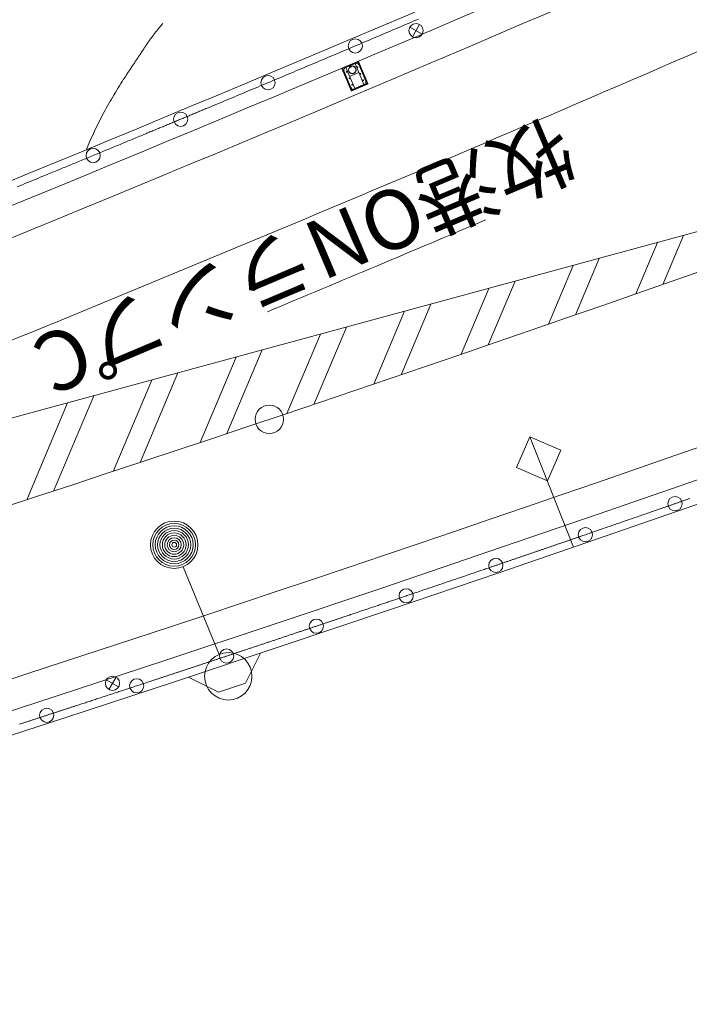
# Model space of a CAD drawing. Units: metres. Extents: x 22440 to 22772, y 30152 to 30441.
# Drawn here: x 22557 to 22571, y 30252 to 30273 of the extents above; entities that cross this region are included whole.
import ezdxf
from ezdxf.enums import TextEntityAlignment as Align

# ---------------------------------------------------------------- set-up
doc = ezdxf.new("R2010")
doc.units = ezdxf.units.M
doc.header["$MEASUREMENT"] = 0
doc.layers.add('道路平面図', color=7, linetype='Continuous', lineweight=5)
doc.styles.add('YOKO_GOTHIC', font='MS Gothic.ttf')

msp = doc.modelspace()

# ---------------------------------------------------------------- linework, layer by layer
at = {"layer": '道路平面図'}
for p, q in [((22565.017, 30272.819), (22564.757, 30272.969)), ((22564.962, 30273.024), (22564.812, 30272.764)), ((22563.661, 30272.244), (22563.33, 30272.104)), ((22563.52, 30271.631), (22563.325, 30272.091)), ((22563.525, 30271.643), (22563.338, 30272.085)), ((22563.656, 30272.231), (22563.343, 30272.099)), ((22563.361, 30272.082), (22563.371, 30272.057)), ((22563.378, 30272.092), (22563.362, 30272.085)), ((22563.371, 30272.056), (22563.367, 30272.044)), ((22563.514, 30271.695), (22563.367, 30272.043)), ((22563.383, 30272.104), (22563.379, 30272.093)), ((22563.385, 30272.105), (22563.622, 30272.206)), ((22563.406, 30272.114), (22563.593, 30271.672)), ((22563.504, 30272.174), (22563.49, 30272.168)), ((22563.493, 30272.162), (22563.49, 30272.168)), ((22563.493, 30272.172), (22563.499, 30272.175)), ((22563.493, 30272.171), (22563.5, 30272.174)), ((22563.495, 30272.163), (22563.493, 30272.169)), ((22563.493, 30272.162), (22563.507, 30272.168)), ((22563.499, 30272.156), (22563.496, 30272.163)), ((22563.497, 30272.16), (22563.504, 30272.164)), ((22563.499, 30272.156), (22563.506, 30272.16)), ((22563.504, 30272.167), (22563.501, 30272.173)), ((22563.506, 30272.149), (22563.501, 30272.149)), ((22563.506, 30272.159), (22563.503, 30272.166)), ((22563.514, 30272.124), (22563.503, 30272.149)), ((22563.507, 30272.168), (22563.504, 30272.174)), ((22563.51, 30272.153), (22563.507, 30272.15)), ((22563.52, 30272.126), (22563.509, 30272.151)), ((22563.601, 30272.197), (22563.788, 30271.755)), ((22563.624, 30272.206), (22563.635, 30272.201)), ((22563.637, 30272.201), (22563.653, 30272.208)), ((22563.666, 30272.181), (22563.655, 30272.207)), ((22563.679, 30272.176), (22563.666, 30272.181)), ((22563.669, 30272.226), (22563.857, 30271.784)), ((22563.675, 30272.239), (22563.87, 30271.779)), ((22563.827, 30271.827), (22563.679, 30272.176)), ((22563.682, 30272.007), (22563.486, 30271.925)), ((22563.527, 30271.689), (22563.515, 30271.693)), ((22563.543, 30271.653), (22563.528, 30271.688)), ((22563.864, 30271.766), (22563.533, 30271.625)), ((22563.851, 30271.771), (22563.538, 30271.638)), ((22563.545, 30271.652), (22563.836, 30271.775)), ((22563.823, 30271.814), (22563.827, 30271.825)), ((22563.837, 30271.778), (22563.823, 30271.812)), ((22556.194, 30264.673), (22580.66, 30271.328)), ((22570.53, 30268.573), (22570.094, 30267.539)), ((22569.978, 30268.423), (22569.521, 30267.339)), ((22568.752, 30268.089), (22568.25, 30266.897)), ((22568.201, 30267.939), (22567.678, 30266.699)), ((22566.975, 30267.606), (22566.408, 30266.261)), ((22566.424, 30267.456), (22565.837, 30266.065)), ((22565.198, 30267.122), (22564.57, 30265.632)), ((22564.646, 30266.972), (22564, 30265.438)), ((22563.421, 30266.639), (22562.734, 30265.009)), ((22562.869, 30266.489), (22562.164, 30264.817)), ((22561.643, 30266.156), (22560.9, 30264.393)), ((22561.092, 30266.006), (22560.332, 30264.203)), ((22559.866, 30265.672), (22559.07, 30263.783)), ((22559.314, 30265.522), (22558.502, 30263.595)), ((22558.089, 30265.189), (22557.242, 30263.18)), ((22557.537, 30265.039), (22556.675, 30262.994)), ((22567.008, 30263.673), (22567.29, 30264.322)), ((22568.208, 30261.997), (22567.29, 30264.322)), ((22567.938, 30264.041), (22567.29, 30264.322)), ((22567.938, 30264.041), (22567.657, 30263.392)), ((22567.008, 30263.673), (22567.657, 30263.392)), ((22571.005, 30263.483), (22568.727, 30262.692)), ((22571.198, 30263.032), (22568.918, 30262.241)), ((22568.727, 30262.692), (22566.446, 30261.908)), ((22568.918, 30262.241), (22566.636, 30261.457)), ((22566.446, 30261.908), (22564.163, 30261.133)), ((22560.737, 30259.733), (22559.977, 30261.583)), ((22566.636, 30261.457), (22564.351, 30260.681)), ((22564.163, 30261.133), (22561.877, 30260.365)), ((22564.351, 30260.681), (22562.064, 30259.912)), ((22561.877, 30260.365), (22559.589, 30259.605)), ((22562.064, 30259.912), (22559.774, 30259.151)), ((22559.589, 30259.605), (22557.298, 30258.852)), ((22561.291, 30259.128), (22561.608, 30259.76)), ((22558.615, 30259.05), (22558.355, 30259.2)), ((22558.56, 30259.255), (22558.41, 30258.996)), ((22560.721, 30258.939), (22560.089, 30259.256)), ((22559.774, 30259.151), (22557.482, 30258.398)), ((22560.721, 30258.939), (22561.291, 30259.128)), ((22557.298, 30258.852), (22555.004, 30258.107)), ((22557.482, 30258.398), (22555.187, 30257.653))]:
    msp.add_line(p, q, dxfattribs=at)
at = {"layer": '道路平面図', "flags": 128}
for points in [[(22556.476, 30269.599), (22556.53, 30269.621), (22556.584, 30269.643), (22556.638, 30269.665), (22556.692, 30269.688), (22556.746, 30269.71), (22556.8, 30269.732), (22556.854, 30269.754), (22556.908, 30269.776), (22556.962, 30269.799), (22557.016, 30269.821), (22557.07, 30269.843), (22557.124, 30269.865), (22557.156, 30269.878), (22557.188, 30269.891), (22557.22, 30269.904), (22557.251, 30269.917), (22557.283, 30269.931), (22557.315, 30269.944), (22557.346, 30269.957), (22557.378, 30269.97), (22557.41, 30269.983), (22557.441, 30269.996), (22557.473, 30270.009), (22557.505, 30270.022), (22557.537, 30270.035), (22557.568, 30270.048), (22557.6, 30270.061), (22557.632, 30270.074), (22557.663, 30270.087), (22557.695, 30270.1), (22557.727, 30270.114), (22557.758, 30270.127), (22557.79, 30270.14), (22557.822, 30270.153), (22557.853, 30270.166), (22557.885, 30270.179), (22557.917, 30270.192), (22557.948, 30270.205), (22557.98, 30270.218), (22558.012, 30270.231), (22558.044, 30270.244), (22558.075, 30270.257), (22558.107, 30270.271), (22558.139, 30270.284), (22558.17, 30270.297), (22558.202, 30270.31), (22558.234, 30270.323), (22558.265, 30270.336), (22558.297, 30270.349), (22558.329, 30270.362), (22558.36, 30270.375), (22558.392, 30270.388), (22558.424, 30270.402), (22558.455, 30270.415), (22558.487, 30270.428), (22558.519, 30270.441), (22558.55, 30270.454), (22558.582, 30270.467), (22558.614, 30270.48), (22558.645, 30270.493), (22558.677, 30270.507), (22558.709, 30270.52), (22558.74, 30270.533), (22558.772, 30270.546), (22558.804, 30270.559), (22558.835, 30270.572), (22558.867, 30270.585), (22558.899, 30270.598), (22558.93, 30270.612), (22558.962, 30270.625), (22558.994, 30270.638), (22559.025, 30270.651), (22559.057, 30270.664), (22559.089, 30270.677), (22559.12, 30270.69), (22559.143, 30270.7), (22559.165, 30270.709), (22559.187, 30270.718), (22559.21, 30270.727), (22559.232, 30270.737), (22559.254, 30270.746), (22559.276, 30270.755), (22559.299, 30270.764), (22559.321, 30270.774), (22559.343, 30270.783), (22559.365, 30270.792), (22559.388, 30270.801), (22559.41, 30270.811), (22559.432, 30270.82), (22559.455, 30270.829), (22559.477, 30270.839), (22559.499, 30270.848), (22559.521, 30270.857), (22559.544, 30270.866), (22559.566, 30270.876), (22559.588, 30270.885), (22559.61, 30270.894), (22559.633, 30270.903), (22559.655, 30270.913), (22559.677, 30270.922), (22559.7, 30270.931), (22559.722, 30270.94), (22559.744, 30270.95), (22559.766, 30270.959), (22559.789, 30270.968), (22559.811, 30270.978), (22559.833, 30270.987), (22559.855, 30270.996), (22559.878, 30271.005), (22559.9, 30271.015), (22559.922, 30271.024), (22559.945, 30271.033), (22559.967, 30271.042), (22559.989, 30271.052), (22560.011, 30271.061), (22560.034, 30271.07), (22560.056, 30271.08), (22560.078, 30271.089), (22560.1, 30271.098), (22560.123, 30271.107), (22560.145, 30271.117), (22560.167, 30271.126), (22560.189, 30271.135), (22560.212, 30271.145), (22560.234, 30271.154), (22560.256, 30271.163), (22560.278, 30271.172), (22560.301, 30271.182), (22560.323, 30271.191), (22560.345, 30271.2), (22560.368, 30271.21), (22560.39, 30271.219), (22560.412, 30271.228), (22560.434, 30271.237), (22560.457, 30271.247), (22560.479, 30271.256), (22560.501, 30271.265), (22560.523, 30271.275), (22560.577, 30271.297), (22560.631, 30271.32), (22560.685, 30271.342), (22560.739, 30271.365), (22560.793, 30271.387), (22560.847, 30271.41), (22560.901, 30271.432), (22560.954, 30271.455), (22561.008, 30271.477), (22561.062, 30271.5), (22561.116, 30271.523), (22561.17, 30271.545), (22561.224, 30271.568), (22561.278, 30271.59), (22561.331, 30271.613), (22561.385, 30271.635), (22561.439, 30271.658), (22561.493, 30271.681), (22561.547, 30271.703), (22561.601, 30271.726), (22561.655, 30271.748), (22561.708, 30271.771), (22561.762, 30271.794), (22561.816, 30271.816), (22561.87, 30271.839), (22561.924, 30271.861), (22561.978, 30271.884), (22562.032, 30271.907), (22562.085, 30271.929), (22562.139, 30271.952), (22562.193, 30271.975), (22562.247, 30271.997), (22562.301, 30272.02), (22562.355, 30272.043), (22562.408, 30272.065), (22562.462, 30272.088), (22562.516, 30272.111), (22562.57, 30272.133), (22562.624, 30272.156), (22562.678, 30272.179), (22562.731, 30272.201), (22562.785, 30272.224), (22562.839, 30272.247), (22562.893, 30272.269), (22562.947, 30272.292), (22563, 30272.315), (22563.054, 30272.338), (22563.108, 30272.36), (22563.162, 30272.383), (22563.216, 30272.406), (22563.269, 30272.428), (22563.323, 30272.451), (22563.377, 30272.474), (22563.431, 30272.497), (22563.485, 30272.519), (22563.538, 30272.542), (22563.592, 30272.565), (22563.646, 30272.588), (22563.7, 30272.611), (22563.754, 30272.633), (22563.807, 30272.656), (22563.861, 30272.679), (22563.915, 30272.702), (22563.969, 30272.724), (22564.022, 30272.747), (22564.076, 30272.77), (22564.13, 30272.793), (22564.184, 30272.816), (22564.237, 30272.838), (22564.291, 30272.861), (22564.345, 30272.884), (22564.399, 30272.907), (22564.453, 30272.93), (22564.506, 30272.953), (22564.56, 30272.975), (22564.614, 30272.998), (22564.668, 30273.021), (22564.721, 30273.044), (22564.775, 30273.067), (22564.829, 30273.09), (22564.883, 30273.113), (22564.936, 30273.135)], [(22557.936, 30270.381), (22557.953, 30270.424), (22557.974, 30270.475), (22557.995, 30270.525), (22558.016, 30270.575), (22558.038, 30270.625), (22558.06, 30270.674), (22558.083, 30270.724), (22558.106, 30270.774), (22558.129, 30270.823), (22558.153, 30270.872), (22558.177, 30270.921), (22558.201, 30270.97), (22558.226, 30271.019), (22558.251, 30271.067), (22558.276, 30271.115), (22558.302, 30271.164), (22558.328, 30271.212), (22558.354, 30271.26), (22558.381, 30271.307), (22558.408, 30271.355), (22558.435, 30271.403), (22558.462, 30271.45), (22558.49, 30271.497), (22558.518, 30271.544), (22558.546, 30271.591), (22558.574, 30271.637), (22558.603, 30271.684), (22558.632, 30271.73), (22558.661, 30271.776), (22558.69, 30271.822), (22558.719, 30271.868), (22558.749, 30271.914), (22558.779, 30271.959), (22558.785, 30271.969), (22558.791, 30271.978), (22558.798, 30271.988), (22558.804, 30271.998), (22558.811, 30272.008), (22558.817, 30272.017), (22558.824, 30272.027), (22558.83, 30272.037), (22558.836, 30272.046), (22558.843, 30272.056), (22558.849, 30272.066), (22558.856, 30272.075), (22558.862, 30272.085), (22558.869, 30272.094), (22558.875, 30272.104), (22558.882, 30272.114), (22558.888, 30272.123), (22558.895, 30272.133), (22558.901, 30272.143), (22558.908, 30272.152), (22558.914, 30272.162), (22558.92, 30272.172), (22558.927, 30272.181), (22558.933, 30272.191), (22558.94, 30272.2), (22558.946, 30272.21), (22558.953, 30272.22), (22558.959, 30272.229), (22558.966, 30272.239), (22558.972, 30272.249), (22558.979, 30272.258), (22558.985, 30272.268), (22558.992, 30272.277), (22558.998, 30272.287), (22559.004, 30272.297), (22559.011, 30272.306), (22559.017, 30272.316), (22559.024, 30272.326), (22559.03, 30272.335), (22559.037, 30272.345), (22559.043, 30272.355), (22559.049, 30272.364), (22559.056, 30272.374), (22559.062, 30272.384), (22559.069, 30272.393), (22559.075, 30272.403), (22559.081, 30272.413), (22559.088, 30272.422), (22559.09, 30272.427), (22559.093, 30272.431), (22559.096, 30272.435), (22559.099, 30272.44), (22559.102, 30272.444), (22559.105, 30272.448), (22559.107, 30272.453), (22559.11, 30272.457), (22559.113, 30272.461), (22559.116, 30272.466), (22559.119, 30272.47), (22559.122, 30272.474), (22559.124, 30272.479), (22559.127, 30272.483), (22559.13, 30272.487), (22559.133, 30272.492), (22559.136, 30272.496), (22559.138, 30272.501), (22559.141, 30272.505), (22559.144, 30272.509), (22559.147, 30272.514), (22559.15, 30272.518), (22559.153, 30272.522), (22559.155, 30272.527), (22559.158, 30272.531), (22559.161, 30272.535), (22559.164, 30272.54), (22559.167, 30272.544), (22559.17, 30272.548), (22559.173, 30272.553), (22559.175, 30272.557), (22559.178, 30272.561), (22559.181, 30272.566), (22559.184, 30272.57), (22559.187, 30272.574), (22559.19, 30272.578), (22559.193, 30272.583), (22559.196, 30272.587), (22559.198, 30272.591), (22559.201, 30272.596), (22559.204, 30272.6), (22559.207, 30272.604), (22559.21, 30272.609), (22559.213, 30272.613), (22559.216, 30272.617), (22559.219, 30272.621), (22559.222, 30272.626), (22559.225, 30272.63), (22559.231, 30272.639), (22559.237, 30272.648), (22559.243, 30272.657), (22559.25, 30272.666), (22559.256, 30272.675), (22559.262, 30272.683), (22559.269, 30272.692), (22559.275, 30272.701), (22559.282, 30272.71), (22559.288, 30272.719), (22559.295, 30272.728), (22559.301, 30272.736), (22559.308, 30272.745), (22559.314, 30272.754), (22559.321, 30272.763), (22559.327, 30272.771), (22559.334, 30272.78), (22559.34, 30272.789), (22559.347, 30272.798), (22559.354, 30272.806), (22559.36, 30272.815), (22559.367, 30272.824), (22559.374, 30272.832), (22559.38, 30272.841), (22559.387, 30272.849), (22559.394, 30272.858), (22559.401, 30272.867), (22559.407, 30272.875), (22559.414, 30272.884), (22559.421, 30272.892), (22559.428, 30272.901), (22559.435, 30272.91), (22559.441, 30272.918), (22559.448, 30272.927), (22559.455, 30272.935), (22559.462, 30272.944), (22559.469, 30272.952), (22559.476, 30272.961), (22559.482, 30272.969), (22559.489, 30272.978), (22559.496, 30272.986), (22559.503, 30272.995), (22559.51, 30273.003), (22559.517, 30273.012), (22559.524, 30273.02), (22559.531, 30273.029), (22559.537, 30273.037), (22559.544, 30273.046)], [(22563.493, 30272.169), (22563.493, 30272.171), (22563.493, 30272.172)], [(22563.511, 30272.154), (22563.511, 30272.158), (22563.511, 30272.159), (22563.496, 30272.153), (22563.499, 30272.149)], [(22563.501, 30272.172), (22563.5, 30272.174), (22563.499, 30272.175)], [(22570.664, 30263.023), (22570.649, 30263.018), (22570.634, 30263.013), (22570.619, 30263.007), (22570.604, 30263.002), (22570.589, 30262.997), (22570.574, 30262.992), (22570.559, 30262.986), (22570.544, 30262.981), (22570.529, 30262.976), (22570.514, 30262.971), (22570.499, 30262.966), (22570.484, 30262.96), (22570.469, 30262.955), (22570.454, 30262.95), (22570.439, 30262.945), (22570.424, 30262.939), (22570.409, 30262.934), (22570.394, 30262.929), (22570.379, 30262.924), (22570.364, 30262.918), (22570.349, 30262.913), (22570.334, 30262.908), (22570.319, 30262.903), (22570.304, 30262.898), (22570.289, 30262.892), (22570.274, 30262.887), (22570.259, 30262.882), (22570.244, 30262.877), (22570.228, 30262.871), (22570.213, 30262.866), (22570.198, 30262.861), (22570.183, 30262.856), (22570.168, 30262.851), (22570.153, 30262.845), (22570.138, 30262.84), (22570.123, 30262.835), (22570.108, 30262.83), (22570.093, 30262.824), (22570.078, 30262.819), (22570.063, 30262.814), (22570.048, 30262.809), (22570.033, 30262.804), (22570.018, 30262.798), (22570.003, 30262.793), (22569.977, 30262.784), (22569.951, 30262.775), (22569.925, 30262.766), (22569.898, 30262.757), (22569.872, 30262.748), (22569.846, 30262.739), (22569.82, 30262.73), (22569.794, 30262.721), (22569.768, 30262.711), (22569.742, 30262.702), (22569.715, 30262.693), (22569.689, 30262.684), (22569.663, 30262.675), (22569.637, 30262.666), (22569.611, 30262.657), (22569.585, 30262.648), (22569.559, 30262.639), (22569.532, 30262.63), (22569.506, 30262.621), (22569.48, 30262.612), (22569.454, 30262.603), (22569.428, 30262.594), (22569.402, 30262.585), (22569.376, 30262.576), (22569.349, 30262.567), (22569.323, 30262.557), (22569.297, 30262.548), (22569.271, 30262.539), (22569.245, 30262.53), (22569.219, 30262.521), (22569.193, 30262.512), (22569.166, 30262.503), (22569.14, 30262.494), (22569.114, 30262.485), (22569.088, 30262.476), (22569.062, 30262.467), (22569.036, 30262.458), (22569.009, 30262.449), (22568.983, 30262.44), (22568.957, 30262.431), (22568.931, 30262.422), (22568.905, 30262.413), (22568.879, 30262.404), (22568.853, 30262.395), (22568.826, 30262.386), (22568.8, 30262.377), (22568.774, 30262.368), (22568.748, 30262.359), (22568.722, 30262.35), (22568.696, 30262.341), (22568.669, 30262.332), (22568.643, 30262.323), (22568.617, 30262.313), (22568.591, 30262.304), (22568.565, 30262.295), (22568.539, 30262.286), (22568.512, 30262.277), (22568.486, 30262.268), (22568.46, 30262.259), (22568.434, 30262.25), (22568.408, 30262.241), (22568.382, 30262.232), (22568.356, 30262.223), (22568.34, 30262.218), (22568.325, 30262.213), (22568.31, 30262.208), (22568.295, 30262.203), (22568.28, 30262.197), (22568.265, 30262.192), (22568.25, 30262.187), (22568.235, 30262.182), (22568.22, 30262.177), (22568.205, 30262.171), (22568.19, 30262.166), (22568.175, 30262.161), (22568.16, 30262.156), (22568.145, 30262.151), (22568.13, 30262.146), (22568.115, 30262.14), (22568.1, 30262.135), (22568.085, 30262.13), (22568.07, 30262.125), (22568.055, 30262.12), (22568.04, 30262.115), (22568.025, 30262.109), (22568.009, 30262.104), (22567.994, 30262.099), (22567.979, 30262.094), (22567.964, 30262.089), (22567.949, 30262.083), (22567.934, 30262.078), (22567.919, 30262.073), (22567.904, 30262.068), (22567.889, 30262.063), (22567.874, 30262.058), (22567.859, 30262.052), (22567.844, 30262.047), (22567.829, 30262.042), (22567.814, 30262.037), (22567.799, 30262.032), (22567.784, 30262.027), (22567.769, 30262.021), (22567.754, 30262.016), (22567.739, 30262.011), (22567.724, 30262.006), (22567.709, 30262.001), (22567.693, 30261.996), (22567.678, 30261.99), (22567.663, 30261.985), (22567.648, 30261.98), (22567.633, 30261.975), (22567.618, 30261.97), (22567.603, 30261.965), (22567.588, 30261.959), (22567.573, 30261.954), (22567.558, 30261.949), (22567.543, 30261.944), (22567.528, 30261.939), (22567.513, 30261.934), (22567.498, 30261.928), (22567.483, 30261.923), (22567.468, 30261.918), (22567.453, 30261.913), (22567.438, 30261.908), (22567.423, 30261.903), (22567.408, 30261.897), (22567.393, 30261.892), (22567.377, 30261.887), (22567.362, 30261.882), (22567.347, 30261.877), (22567.332, 30261.872), (22567.317, 30261.866), (22567.302, 30261.861), (22567.287, 30261.856), (22567.272, 30261.851), (22567.257, 30261.846), (22567.242, 30261.841), (22567.227, 30261.836), (22567.212, 30261.83), (22567.197, 30261.825), (22567.182, 30261.82), (22567.167, 30261.815), (22567.152, 30261.81), (22567.137, 30261.805), (22567.122, 30261.799), (22567.107, 30261.794), (22567.091, 30261.789), (22567.076, 30261.784), (22567.061, 30261.779), (22567.046, 30261.774), (22567.031, 30261.769), (22567.016, 30261.763), (22567.001, 30261.758), (22566.986, 30261.753), (22566.971, 30261.748), (22566.956, 30261.743), (22566.941, 30261.738), (22566.926, 30261.732), (22566.911, 30261.727), (22566.896, 30261.722), (22566.881, 30261.717), (22566.866, 30261.712), (22566.851, 30261.707), (22566.836, 30261.702), (22566.821, 30261.696), (22566.805, 30261.691), (22566.79, 30261.686), (22566.775, 30261.681), (22566.76, 30261.676), (22566.745, 30261.671), (22566.73, 30261.666), (22566.715, 30261.66), (22566.7, 30261.655), (22566.685, 30261.65), (22566.67, 30261.645), (22566.655, 30261.64), (22566.64, 30261.635), (22566.625, 30261.63), (22566.61, 30261.624), (22566.595, 30261.619), (22566.58, 30261.614), (22566.565, 30261.609), (22566.549, 30261.604), (22566.534, 30261.599), (22566.519, 30261.593), (22566.504, 30261.588), (22566.489, 30261.583), (22566.474, 30261.578), (22566.459, 30261.573), (22566.433, 30261.564), (22566.407, 30261.555), (22566.381, 30261.546), (22566.354, 30261.537), (22566.328, 30261.528), (22566.302, 30261.519), (22566.276, 30261.51), (22566.25, 30261.502), (22566.224, 30261.493), (22566.197, 30261.484), (22566.171, 30261.475), (22566.145, 30261.466), (22566.119, 30261.457), (22566.093, 30261.448), (22566.067, 30261.439), (22566.04, 30261.43), (22566.014, 30261.421), (22565.988, 30261.412), (22565.962, 30261.403), (22565.936, 30261.394), (22565.91, 30261.386), (22565.883, 30261.377), (22565.857, 30261.368), (22565.831, 30261.359), (22565.805, 30261.35), (22565.779, 30261.341), (22565.753, 30261.332), (22565.726, 30261.323), (22565.7, 30261.314), (22565.674, 30261.305), (22565.648, 30261.296), (22565.622, 30261.288), (22565.595, 30261.279), (22565.569, 30261.27), (22565.543, 30261.261), (22565.517, 30261.252), (22565.491, 30261.243), (22565.465, 30261.234), (22565.438, 30261.225), (22565.412, 30261.216), (22565.386, 30261.208), (22565.36, 30261.199), (22565.334, 30261.19), (22565.307, 30261.181), (22565.281, 30261.172), (22565.255, 30261.163), (22565.229, 30261.154), (22565.203, 30261.145), (22565.177, 30261.136), (22565.15, 30261.128), (22565.124, 30261.119), (22565.098, 30261.11), (22565.072, 30261.101), (22565.046, 30261.092), (22565.019, 30261.083), (22564.993, 30261.074), (22564.967, 30261.065), (22564.941, 30261.056), (22564.915, 30261.048), (22564.889, 30261.039), (22564.862, 30261.03), (22564.836, 30261.021), (22564.81, 30261.012), (22564.787, 30261.004), (22564.763, 30260.996), (22564.74, 30260.988), (22564.717, 30260.981), (22564.694, 30260.973), (22564.67, 30260.965), (22564.647, 30260.957), (22564.624, 30260.949), (22564.601, 30260.941), (22564.577, 30260.933), (22564.554, 30260.926), (22564.531, 30260.918), (22564.508, 30260.91), (22564.484, 30260.902), (22564.461, 30260.894), (22564.438, 30260.886), (22564.415, 30260.878), (22564.391, 30260.87), (22564.368, 30260.863), (22564.345, 30260.855), (22564.321, 30260.847), (22564.298, 30260.839), (22564.275, 30260.831), (22564.252, 30260.823), (22564.228, 30260.815), (22564.205, 30260.808), (22564.182, 30260.8), (22564.159, 30260.792), (22564.135, 30260.784), (22564.112, 30260.776), (22564.089, 30260.768), (22564.066, 30260.76), (22564.042, 30260.753), (22564.019, 30260.745), (22563.996, 30260.737), (22563.972, 30260.729), (22563.949, 30260.721), (22563.926, 30260.713), (22563.903, 30260.706), (22563.879, 30260.698), (22563.856, 30260.69), (22563.833, 30260.682), (22563.81, 30260.674), (22563.786, 30260.666), (22563.763, 30260.658), (22563.74, 30260.651), (22563.717, 30260.643), (22563.693, 30260.635), (22563.67, 30260.627), (22563.647, 30260.619), (22563.623, 30260.611), (22563.6, 30260.604), (22563.577, 30260.596), (22563.554, 30260.588), (22563.53, 30260.58), (22563.507, 30260.572), (22563.484, 30260.564), (22563.461, 30260.557), (22563.437, 30260.549), (22563.414, 30260.541), (22563.391, 30260.533), (22563.367, 30260.525), (22563.344, 30260.517), (22563.329, 30260.512), (22563.314, 30260.507), (22563.299, 30260.502), (22563.284, 30260.497), (22563.269, 30260.492), (22563.254, 30260.487), (22563.239, 30260.482), (22563.224, 30260.477), (22563.208, 30260.472), (22563.193, 30260.467), (22563.178, 30260.462), (22563.163, 30260.457), (22563.148, 30260.452), (22563.133, 30260.446), (22563.118, 30260.441), (22563.103, 30260.436), (22563.088, 30260.431), (22563.073, 30260.426), (22563.058, 30260.421), (22563.043, 30260.416), (22563.027, 30260.411), (22563.012, 30260.406), (22562.997, 30260.401), (22562.982, 30260.396), (22562.967, 30260.391), (22562.952, 30260.386), (22562.937, 30260.381), (22562.922, 30260.376), (22562.907, 30260.37), (22562.892, 30260.365), (22562.877, 30260.36), (22562.862, 30260.355), (22562.846, 30260.35), (22562.831, 30260.345), (22562.816, 30260.34), (22562.801, 30260.335), (22562.786, 30260.33), (22562.771, 30260.325), (22562.756, 30260.32), (22562.741, 30260.315), (22562.726, 30260.31), (22562.711, 30260.305), (22562.696, 30260.3), (22562.68, 30260.295), (22562.665, 30260.29), (22562.65, 30260.284), (22562.635, 30260.279), (22562.62, 30260.274), (22562.605, 30260.269), (22562.59, 30260.264), (22562.575, 30260.259), (22562.56, 30260.254), (22562.545, 30260.249), (22562.53, 30260.244), (22562.515, 30260.239), (22562.499, 30260.234), (22562.484, 30260.229), (22562.469, 30260.224), (22562.454, 30260.219), (22562.439, 30260.214), (22562.424, 30260.209), (22562.409, 30260.204), (22562.394, 30260.199), (22562.376, 30260.193), (22562.358, 30260.187), (22562.34, 30260.18), (22562.322, 30260.174), (22562.304, 30260.168), (22562.286, 30260.162), (22562.268, 30260.156), (22562.25, 30260.15), (22562.232, 30260.144), (22562.214, 30260.138), (22562.196, 30260.132), (22562.178, 30260.126), (22562.16, 30260.12), (22562.142, 30260.114), (22562.124, 30260.108), (22562.106, 30260.102), (22562.088, 30260.096), (22562.07, 30260.09), (22562.052, 30260.084), (22562.034, 30260.078), (22562.016, 30260.072), (22561.998, 30260.066), (22561.98, 30260.06), (22561.962, 30260.054), (22561.944, 30260.048), (22561.926, 30260.042), (22561.908, 30260.036), (22561.89, 30260.03), (22561.872, 30260.024), (22561.854, 30260.018), (22561.836, 30260.012), (22561.818, 30260.006), (22561.8, 30260), (22561.782, 30259.994), (22561.764, 30259.988), (22561.746, 30259.982), (22561.728, 30259.976), (22561.71, 30259.97), (22561.692, 30259.964), (22561.674, 30259.958), (22561.656, 30259.952), (22561.638, 30259.946), (22561.62, 30259.94), (22561.602, 30259.934), (22561.584, 30259.928), (22561.566, 30259.922), (22561.548, 30259.916), (22561.53, 30259.91), (22561.512, 30259.904), (22561.494, 30259.898), (22561.476, 30259.892), (22561.458, 30259.886), (22561.44, 30259.88), (22561.421, 30259.874), (22561.403, 30259.868), (22561.385, 30259.862), (22561.367, 30259.856), (22561.349, 30259.85), (22561.331, 30259.844), (22561.313, 30259.838), (22561.295, 30259.832), (22561.277, 30259.826), (22561.259, 30259.82), (22561.244, 30259.815), (22561.229, 30259.81), (22561.214, 30259.805), (22561.199, 30259.8), (22561.184, 30259.795), (22561.169, 30259.79), (22561.154, 30259.785), (22561.139, 30259.78), (22561.124, 30259.775), (22561.108, 30259.77), (22561.093, 30259.765), (22561.078, 30259.76), (22561.063, 30259.755), (22561.048, 30259.75), (22561.033, 30259.745), (22561.018, 30259.739), (22561.003, 30259.734), (22560.988, 30259.729), (22560.973, 30259.724), (22560.957, 30259.719), (22560.942, 30259.714), (22560.927, 30259.709), (22560.912, 30259.704), (22560.897, 30259.699), (22560.882, 30259.694), (22560.867, 30259.689), (22560.852, 30259.684), (22560.837, 30259.679), (22560.822, 30259.674), (22560.806, 30259.669), (22560.791, 30259.664), (22560.776, 30259.659), (22560.761, 30259.654), (22560.746, 30259.649), (22560.731, 30259.644), (22560.716, 30259.639), (22560.701, 30259.634), (22560.686, 30259.629), (22560.671, 30259.624), (22560.655, 30259.619), (22560.64, 30259.614), (22560.625, 30259.609), (22560.61, 30259.604), (22560.595, 30259.599), (22560.58, 30259.594), (22560.565, 30259.589), (22560.55, 30259.584), (22560.535, 30259.579), (22560.52, 30259.574), (22560.504, 30259.569), (22560.489, 30259.564), (22560.474, 30259.559), (22560.459, 30259.554), (22560.444, 30259.549), (22560.429, 30259.544), (22560.414, 30259.539), (22560.399, 30259.534), (22560.384, 30259.529), (22560.369, 30259.524), (22560.353, 30259.519), (22560.338, 30259.514), (22560.323, 30259.509), (22560.308, 30259.504), (22560.293, 30259.499), (22560.278, 30259.494), (22560.263, 30259.489), (22560.248, 30259.484), (22560.233, 30259.479), (22560.217, 30259.474), (22560.202, 30259.469), (22560.187, 30259.464), (22560.172, 30259.459), (22560.157, 30259.454), (22560.142, 30259.449), (22560.127, 30259.444), (22560.112, 30259.439), (22560.097, 30259.434), (22560.082, 30259.429), (22560.066, 30259.424), (22560.051, 30259.419), (22560.036, 30259.414), (22560.021, 30259.409), (22560.006, 30259.404), (22559.991, 30259.399), (22559.976, 30259.394), (22559.961, 30259.389), (22559.946, 30259.384), (22559.93, 30259.379), (22559.915, 30259.374), (22559.9, 30259.369), (22559.885, 30259.364), (22559.87, 30259.359), (22559.855, 30259.354), (22559.84, 30259.349), (22559.825, 30259.344), (22559.81, 30259.339), (22559.795, 30259.334), (22559.779, 30259.329), (22559.764, 30259.324), (22559.749, 30259.319), (22559.734, 30259.314), (22559.719, 30259.309), (22559.704, 30259.304), (22559.689, 30259.299), (22559.674, 30259.294), (22559.659, 30259.289), (22559.643, 30259.284), (22559.628, 30259.279), (22559.613, 30259.274), (22559.598, 30259.269), (22559.583, 30259.264), (22559.568, 30259.259), (22559.553, 30259.254), (22559.538, 30259.249), (22559.523, 30259.244), (22559.507, 30259.239), (22559.492, 30259.234), (22559.477, 30259.229), (22559.462, 30259.224), (22559.447, 30259.219), (22559.432, 30259.214), (22559.417, 30259.209), (22559.402, 30259.204), (22559.387, 30259.199), (22559.371, 30259.194), (22559.356, 30259.189), (22559.33, 30259.181), (22559.304, 30259.172), (22559.278, 30259.163), (22559.251, 30259.155), (22559.225, 30259.146), (22559.199, 30259.137), (22559.173, 30259.129), (22559.147, 30259.12), (22559.12, 30259.111), (22559.094, 30259.103), (22559.068, 30259.094), (22559.042, 30259.086), (22559.015, 30259.077), (22558.989, 30259.068), (22558.963, 30259.06), (22558.937, 30259.051), (22558.911, 30259.042), (22558.884, 30259.034), (22558.858, 30259.025), (22558.832, 30259.017), (22558.806, 30259.008), (22558.779, 30258.999), (22558.753, 30258.991), (22558.727, 30258.982), (22558.701, 30258.973), (22558.675, 30258.965), (22558.648, 30258.956), (22558.622, 30258.948), (22558.596, 30258.939), (22558.57, 30258.93), (22558.543, 30258.922), (22558.517, 30258.913), (22558.491, 30258.904), (22558.465, 30258.896), (22558.439, 30258.887), (22558.412, 30258.879), (22558.386, 30258.87), (22558.36, 30258.861), (22558.334, 30258.853), (22558.307, 30258.844), (22558.281, 30258.836), (22558.255, 30258.827), (22558.229, 30258.818), (22558.202, 30258.81), (22558.176, 30258.801), (22558.15, 30258.793), (22558.124, 30258.784), (22558.097, 30258.775), (22558.071, 30258.767), (22558.045, 30258.758), (22558.019, 30258.75), (22557.993, 30258.741), (22557.966, 30258.732), (22557.94, 30258.724), (22557.914, 30258.715), (22557.888, 30258.707), (22557.861, 30258.698), (22557.835, 30258.689), (22557.809, 30258.681), (22557.783, 30258.672), (22557.756, 30258.664), (22557.73, 30258.655), (22557.704, 30258.646), (22557.689, 30258.642), (22557.674, 30258.637), (22557.659, 30258.632), (22557.643, 30258.627), (22557.628, 30258.622), (22557.613, 30258.617), (22557.598, 30258.612), (22557.583, 30258.607), (22557.568, 30258.602), (22557.553, 30258.597), (22557.538, 30258.592), (22557.522, 30258.587), (22557.507, 30258.582), (22557.492, 30258.577), (22557.477, 30258.572), (22557.462, 30258.567), (22557.447, 30258.562), (22557.432, 30258.557), (22557.417, 30258.553), (22557.401, 30258.548), (22557.386, 30258.543), (22557.371, 30258.538), (22557.356, 30258.533), (22557.341, 30258.528), (22557.326, 30258.523), (22557.311, 30258.518), (22557.296, 30258.513), (22557.28, 30258.508), (22557.265, 30258.503), (22557.25, 30258.498), (22557.235, 30258.493), (22557.22, 30258.488), (22557.205, 30258.483), (22557.19, 30258.478), (22557.175, 30258.474), (22557.159, 30258.469), (22557.144, 30258.464), (22557.129, 30258.459), (22557.114, 30258.454), (22557.099, 30258.449), (22557.084, 30258.444), (22557.069, 30258.439), (22557.054, 30258.434), (22557.038, 30258.429), (22557.023, 30258.424), (22557.008, 30258.419), (22556.993, 30258.414), (22556.978, 30258.409), (22556.963, 30258.404), (22556.948, 30258.4), (22556.933, 30258.395), (22556.917, 30258.39), (22556.902, 30258.385), (22556.887, 30258.38), (22556.872, 30258.375), (22556.857, 30258.37), (22556.842, 30258.365), (22556.827, 30258.36), (22556.812, 30258.355), (22556.796, 30258.35), (22556.781, 30258.345), (22556.766, 30258.34), (22556.751, 30258.335), (22556.736, 30258.331), (22556.721, 30258.326), (22556.706, 30258.321), (22556.691, 30258.316), (22556.675, 30258.311), (22556.66, 30258.306), (22556.645, 30258.301), (22556.63, 30258.296), (22556.615, 30258.291), (22556.6, 30258.286), (22556.585, 30258.281), (22556.569, 30258.276), (22556.554, 30258.271), (22556.539, 30258.267), (22556.524, 30258.262)]]:
    msp.add_lwpolyline(points, dxfattribs=at)
at = {"layer": '道路平面図'}
for centre, radius in [((22564.887, 30272.894), 0.15), ((22563.606, 30272.571), 0.15), ((22563.543, 30272.064), 0.0825), ((22563.543, 30272.064), 0.0775), ((22563.654, 30272.122), 0.00799), ((22561.766, 30271.795), 0.15), ((22563.424, 30272.024), 0.00799), ((22563.482, 30271.886), 0.00799), ((22563.712, 30271.983), 0.00799), ((22563.771, 30271.845), 0.00799), ((22563.541, 30271.748), 0.00799), ((22559.923, 30271.024), 0.15), ((22558.078, 30270.259), 0.15), ((22561.794, 30264.693), 0.3), ((22570.349, 30262.913), 0.15), ((22559.787, 30262.046), 0.5), ((22559.787, 30262.046), 0.45), ((22559.787, 30262.046), 0.4), ((22559.787, 30262.046), 0.35), ((22559.787, 30262.046), 0.3), ((22559.787, 30262.046), 0.25), ((22568.46, 30262.259), 0.15), ((22559.787, 30262.046), 0.2), ((22559.787, 30262.046), 0.15), ((22559.787, 30262.046), 0.1), ((22559.787, 30262.046), 0.05), ((22566.571, 30261.611), 0.15), ((22564.679, 30260.968), 0.15), ((22562.786, 30260.33), 0.15), ((22560.892, 30259.698), 0.15), ((22560.927, 30259.271), 0.5), ((22558.485, 30259.125), 0.15), ((22558.996, 30259.071), 0.15), ((22557.099, 30258.449), 0.15)]:
    msp.add_circle(centre, radius, dxfattribs=at)
for centre, radius, start, end in [((22286.734, 30926.75), 710.19, 288.72, 295.075), ((22286.734, 30926.75), 710.68, 288.72, 295.056), ((22286.733, 30926.749), 711.31, 289.033, 295.04), ((22286.734, 30926.749), 713.31, 292.146, 293.752), ((22563.665, 30272.235), 0.00999, 22.969, 112.969), ((22563.334, 30272.095), 0.00999, 112.969, 202.969), ((22563.347, 30272.089), 0.01, 112.969, 202.969), ((22563.363, 30272.083), 0.002, 112.969, 202.969), ((22563.369, 30272.043), 0.002, 157.993, 202.969), ((22563.37, 30272.056), 0.002, 337.997, 22.969), ((22563.377, 30272.093), 0.002, 292.969, 337.881), ((22563.385, 30272.103), 0.002, 112.969, 157.881), ((22563.497, 30272.155), 0.002, 292.969, 22.969), ((22563.501, 30272.151), 0.002, 224.773, 274.535), ((22563.505, 30272.151), 0.002, 274.533, 311.404), ((22563.508, 30272.16), 0.002, 202.969, 292.969), ((22563.509, 30272.154), 0.002, 311.404, 1.165), ((22563.517, 30272.125), 0.00315, 198.038, 29.093), ((22563.623, 30272.204), 0.002, 68.061, 112.969), ((22563.636, 30272.203), 0.002, 248.061, 292.969), ((22563.654, 30272.206), 0.002, 22.969, 112.969), ((22563.66, 30272.222), 0.01, 22.969, 112.969), ((22563.668, 30272.183), 0.002, 202.969, 247.948), ((22563.678, 30272.174), 0.002, 22.969, 67.948), ((22563.826, 30271.826), 0.002, 337.99, 22.969), ((22563.516, 30271.695), 0.002, 202.969, 247.945), ((22563.529, 30271.634), 0.00999, 202.969, 292.969), ((22563.534, 30271.647), 0.01, 202.969, 292.969), ((22563.526, 30271.687), 0.002, 22.969, 67.945), ((22563.545, 30271.654), 0.002, 202.969, 292.969), ((22563.825, 30271.813), 0.002, 157.99, 202.969), ((22563.835, 30271.777), 0.002, 292.969, 22.969), ((22563.847, 30271.78), 0.01, 292.969, 22.969), ((22563.86, 30271.775), 0.00999, 292.969, 22.969), ((22334.078, 30942.261), 714.81, 286.144, 290.179), ((22286.733, 30926.749), 714.81, 292.628, 293.028), ((22334.077, 30942.269), 718.31, 286.163, 290.199)]:
    msp.add_arc(centre, radius, start, end, dxfattribs=at)

# ---------------------------------------------------------------- texts
at = {"layer": '道路平面図', "linetype": 'Continuous', "lineweight": 5, "style": 'YOKO_GOTHIC'}
msp.add_text('牧港ONランプC', height=1.25, rotation=202.949, dxfattribs=at).set_placement((22568.108, 30270.486), align=Align.MIDDLE_LEFT)

doc.saveas('drawing.dxf')
